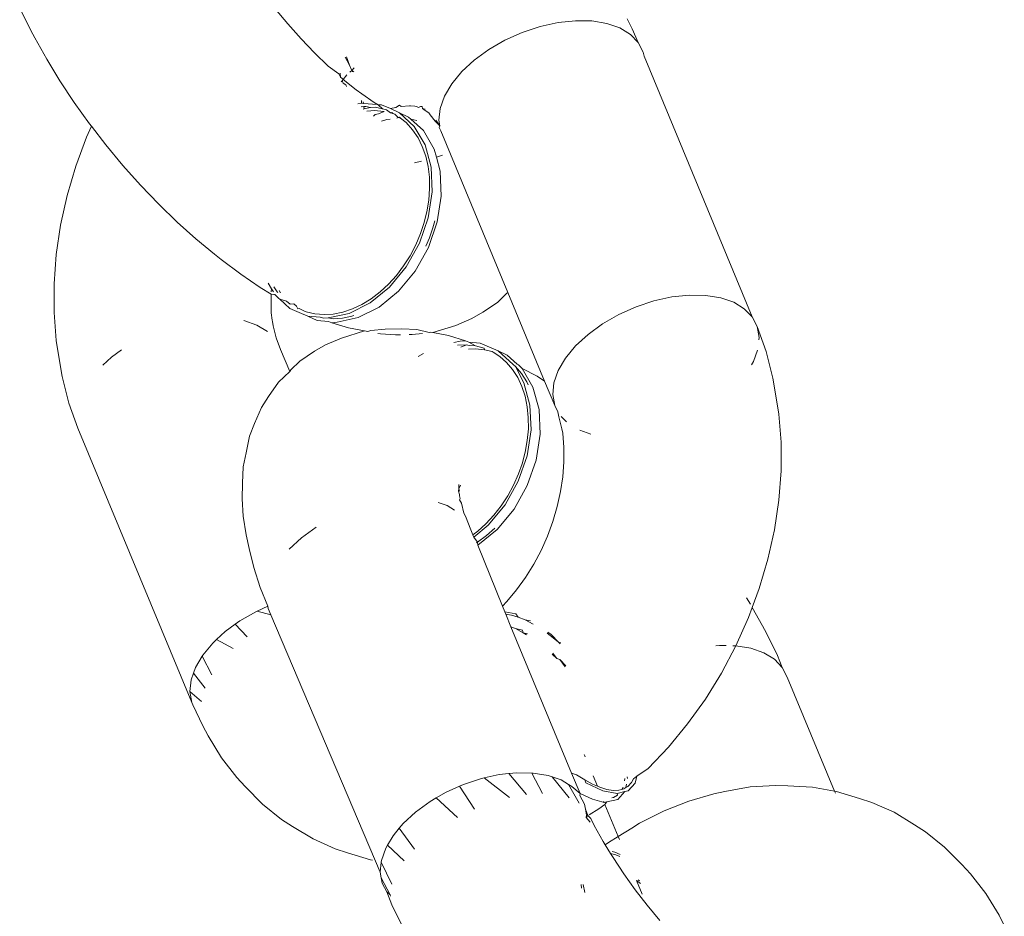
# Model space of a CAD drawing. Units: millimetres. Extents: x -5332 to 6575, y -3372 to 7592.
# Drawn here: x -2341 to -2314, y 5701 to 5726 of the extents above; entities that cross this region are included whole.
import ezdxf

# ---------------------------------------------------------------- set-up
doc = ezdxf.new("R2010")
doc.units = ezdxf.units.MM
doc.layers.add('Toestel 2D', color=7, linetype='Continuous', lineweight=20)

# ---------------------------------------------------------------- blocks, each defined once
blk = doc.blocks.new('RB1314_')
at = {"color": 0}
for p, q in [((1698.8991, -208.5801), (1698.8681, -208.5185)), ((1699.6084, -208.5622), (1699.5734, -208.5201)), ((1700.5589, -208.5759), (1700.5444, -208.5477)), ((1699.6447, -208.6029), (1699.6084, -208.5622)), ((1700.2551, -208.5855), (1700.3045, -208.5691)), ((1700.3045, -208.5691), (1700.354, -208.5582)), ((1700.354, -208.5582), (1700.4022, -208.5531)), ((1700.4022, -208.5531), (1700.4476, -208.5539)), ((1700.4476, -208.5539), (1700.4888, -208.5606)), ((1700.4888, -208.5606), (1700.5245, -208.573)), ((1700.5245, -208.573), (1700.5538, -208.5908)), ((1700.5756, -208.6134), (1700.5589, -208.5759)), ((1698.9096, -208.6), (1698.8991, -208.5801)), ((1698.9426, -208.6592), (1698.9096, -208.6)), ((1699.682, -208.6418), (1699.6447, -208.6029)), ((1700.2074, -208.6068), (1700.2551, -208.5855)), ((1700.5538, -208.5908), (1700.5756, -208.6134)), ((1700.1227, -208.6617), (1700.1628, -208.6325)), ((1700.1628, -208.6325), (1700.2074, -208.6068)), ((1700.5756, -208.6134), (1700.5894, -208.6401)), ((1698.9791, -208.7188), (1698.9426, -208.6592)), ((1699.7199, -208.6785), (1699.682, -208.6418)), ((1699.778, -208.6761), (1699.766, -208.6533)), ((1699.778, -208.6761), (1699.7704, -208.653)), ((1700.5894, -208.6401), (1700.5914, -208.6513)), ((1700.8899, -209.3704), (1700.5914, -208.6513)), ((1699.7493, -208.6995), (1699.7199, -208.6785)), ((1699.7844, -208.6902), (1699.778, -208.6761)), ((1699.7917, -208.6834), (1699.7844, -208.6902)), ((1700.0883, -208.6935), (1700.1227, -208.6617)), ((1699.7535, -208.7087), (1699.7493, -208.6995)), ((1699.7524, -208.6981), (1699.7535, -208.7087)), ((1699.7581, -208.7128), (1699.7535, -208.7087)), ((1699.7609, -208.7153), (1699.7581, -208.7128)), ((1699.7714, -208.7026), (1699.7609, -208.7153)), ((1699.7844, -208.6902), (1699.7793, -208.6949)), ((1699.7864, -208.6945), (1699.7844, -208.6902)), ((1699.7906, -208.6942), (1699.7844, -208.6902)), ((1700.0883, -208.6935), (1700.0606, -208.727)), ((1699.0187, -208.7784), (1698.9791, -208.7188)), ((1699.7581, -208.7187), (1699.7557, -208.7216)), ((1699.7609, -208.7153), (1699.7581, -208.7187)), ((1699.7581, -208.7187), (1699.7612, -208.7254)), ((1699.7964, -208.7443), (1699.7609, -208.7153)), ((1699.7612, -208.7254), (1699.7683, -208.7303)), ((1699.7683, -208.7303), (1699.7697, -208.7347)), ((1700.0606, -208.727), (1700.0405, -208.7612)), ((1699.8126, -208.7553), (1699.7964, -208.7443)), ((1699.8469, -208.7786), (1699.8126, -208.7553)), ((1700.0285, -208.7949), (1700.0405, -208.7612)), ((1699.0612, -208.8375), (1699.0187, -208.7784)), ((1699.8119, -208.7809), (1699.8011, -208.7829)), ((1699.8181, -208.79), (1699.8102, -208.7904)), ((1699.8119, -208.7809), (1699.8112, -208.7734)), ((1699.8171, -208.7813), (1699.8119, -208.7809)), ((1699.8171, -208.7813), (1699.8165, -208.7766)), ((1699.8545, -208.7845), (1699.8171, -208.7813)), ((1699.8237, -208.7896), (1699.8181, -208.79)), ((1699.8189, -208.7961), (1699.8181, -208.79)), ((1699.8189, -208.7961), (1699.836, -208.7924)), ((1699.836, -208.7924), (1699.8237, -208.7896)), ((1699.8491, -208.7918), (1699.836, -208.7924)), ((1699.8573, -208.7848), (1699.8469, -208.7786)), ((1699.8698, -208.7967), (1699.8491, -208.7918)), ((1699.8666, -208.7856), (1699.8573, -208.7848)), ((1699.8698, -208.7967), (1699.8573, -208.7848)), ((1699.8913, -208.7953), (1699.8666, -208.7856)), ((1699.8913, -208.7953), (1699.9066, -208.7926)), ((1699.9163, -208.8073), (1699.8913, -208.7953)), ((1699.9066, -208.7926), (1699.9165, -208.7865)), ((1699.9165, -208.7865), (1699.9211, -208.7901)), ((1699.9211, -208.7901), (1699.9443, -208.7879)), ((1699.9443, -208.7879), (1699.9471, -208.7884)), ((1699.9471, -208.7884), (1699.9589, -208.7887)), ((1699.9589, -208.7887), (1699.9629, -208.7896)), ((1699.9629, -208.7896), (1699.9686, -208.7922)), ((1699.9742, -208.7894), (1699.9686, -208.7922)), ((1699.9742, -208.7894), (1699.9793, -208.7897)), ((1699.9798, -208.7954), (1699.9793, -208.7897)), ((1699.9798, -208.7954), (1699.9877, -208.7975)), ((1699.9798, -208.7954), (1699.9872, -208.8005)), ((1700.0285, -208.7949), (1700.0252, -208.8273)), ((1699.8189, -208.7961), (1699.8157, -208.7968)), ((1699.8258, -208.8026), (1699.8487, -208.8012)), ((1699.8447, -208.8168), (1699.8494, -208.8121)), ((1699.8487, -208.8012), (1699.8557, -208.8018)), ((1699.8494, -208.8121), (1699.8589, -208.8097)), ((1699.8557, -208.8018), (1699.8745, -208.8035)), ((1699.8589, -208.8097), (1699.8745, -208.8035)), ((1699.8804, -208.7987), (1699.8698, -208.7967)), ((1699.8804, -208.7987), (1699.892, -208.8077)), ((1699.8956, -208.8067), (1699.892, -208.8077)), ((1699.892, -208.8077), (1699.8979, -208.8091)), ((1699.8979, -208.8091), (1699.8956, -208.8067)), ((1699.9034, -208.8114), (1699.8979, -208.8091)), ((1699.9127, -208.8201), (1699.9034, -208.8114)), ((1699.9127, -208.8201), (1699.9093, -208.8217)), ((1699.9168, -208.8195), (1699.9127, -208.8201)), ((1699.9193, -208.8216), (1699.9127, -208.8201)), ((1699.9572, -208.8447), (1699.9163, -208.8073)), ((1699.9413, -208.8189), (1699.9163, -208.8073)), ((1699.9193, -208.8216), (1699.9168, -208.8195)), ((1699.9345, -208.8342), (1699.9193, -208.8216)), ((1699.9413, -208.8189), (1699.9481, -208.8251)), ((1699.9972, -208.8072), (1699.9872, -208.8005)), ((1699.9972, -208.8072), (1700.0011, -208.8124)), ((1700.0011, -208.8124), (1700.0152, -208.8303)), ((1699.0525, -208.8744), (1699.0661, -208.8439)), ((1699.0661, -208.8439), (1699.0612, -208.8375)), ((1699.1061, -208.8956), (1699.0661, -208.8439)), ((1699.8812, -208.8254), (1699.8663, -208.83)), ((1699.8907, -208.8248), (1699.8812, -208.8254)), ((1699.9527, -208.8542), (1699.9345, -208.8342)), ((1699.9643, -208.8282), (1699.9481, -208.8251)), ((1699.9481, -208.8251), (1699.9822, -208.8563)), ((1699.987, -208.8955), (1699.9572, -208.8447)), ((1700.0152, -208.8303), (1700.028, -208.8435)), ((1700.028, -208.8435), (1700.0164, -208.8278)), ((1700.028, -208.8435), (1700.0252, -208.8273)), ((1700.0261, -208.8481), (1700.028, -208.8435)), ((1700.0304, -208.8573), (1700.0261, -208.8481)), ((1699.023, -208.9542), (1699.0525, -208.8744)), ((1699.9675, -208.8762), (1699.9527, -208.8542)), ((1699.9794, -208.9003), (1699.9675, -208.8762)), ((1699.9822, -208.8563), (1700.0119, -208.9071)), ((1700.2153, -209.3026), (1700.0304, -208.8573)), ((1699.1532, -208.9523), (1699.1061, -208.8956)), ((1699.9887, -208.9268), (1699.9794, -208.9003)), ((1700.0039, -208.957), (1699.987, -208.8955)), ((1699.9952, -208.9555), (1699.9887, -208.9268)), ((1700.0119, -208.9071), (1700.0181, -208.9296)), ((1700.0181, -208.9296), (1700.0351, -208.9239)), ((1700.0181, -208.9296), (1700.0288, -208.9686)), ((1698.9992, -209.0352), (1699.023, -208.9542)), ((1699.202, -209.0069), (1699.1532, -208.9523)), ((1699.9576, -208.9449), (1699.9769, -208.9407)), ((1699.9988, -208.9852), (1699.9952, -208.9555)), ((1700.0069, -209.0254), (1700.0039, -208.957)), ((1699.9994, -209.0163), (1699.9988, -208.9852)), ((1700.0288, -208.9686), (1700.0318, -209.037)), ((1699.252, -209.0591), (1699.202, -209.0069)), ((1698.9811, -209.1168), (1698.9992, -209.0352)), ((1699.9958, -209.0968), (1700.0069, -209.0254)), ((1699.9971, -209.0485), (1699.9994, -209.0163)), ((1700.0318, -209.037), (1700.0208, -209.1084)), ((1699.303, -209.1085), (1699.252, -209.0591)), ((1699.9919, -209.0805), (1699.9971, -209.0485)), ((1699.9838, -209.1126), (1699.9919, -209.0805)), ((1698.969, -209.1983), (1698.9811, -209.1168)), ((1699.3543, -209.1545), (1699.303, -209.1085)), ((1699.9714, -209.1671), (1699.9958, -209.0968)), ((1699.9744, -209.1405), (1699.9838, -209.1126)), ((1700.0208, -209.1084), (1699.9963, -209.1787)), ((1700.0136, -209.105), (1700.0087, -209.1242)), ((1699.9613, -209.1713), (1699.9744, -209.1405)), ((1700.0087, -209.1242), (1699.9993, -209.1521)), ((1699.4057, -209.1969), (1699.3543, -209.1545)), ((1699.9349, -209.2321), (1699.9714, -209.1671)), ((1699.9455, -209.2014), (1699.9613, -209.1713)), ((1699.9993, -209.1521), (1699.9894, -209.1755)), ((1698.963, -209.279), (1698.969, -209.1983)), ((1699.4057, -209.1969), (1699.4245, -209.2122)), ((1699.9277, -209.2294), (1699.9455, -209.2014)), ((1699.9963, -209.1787), (1699.9599, -209.2437)), ((1699.4785, -209.2528), (1699.4245, -209.2122)), ((1699.9077, -209.2557), (1699.9277, -209.2294)), ((1699.5316, -209.2888), (1699.4785, -209.2528)), ((1699.8857, -209.28), (1699.9077, -209.2557)), ((1699.8886, -209.2881), (1699.9349, -209.2321)), ((1699.9599, -209.2437), (1699.9136, -209.2997)), ((1698.963, -209.3582), (1698.963, -209.279)), ((1699.5543, -209.2772), (1699.5633, -209.2925)), ((1699.8626, -209.3013), (1699.8857, -209.28)), ((1699.5624, -209.3074), (1699.5316, -209.2888)), ((1699.5624, -209.3437), (1699.5624, -209.3074)), ((1699.5732, -209.3095), (1699.5624, -209.3074)), ((1699.5626, -209.3009), (1699.5633, -209.2925)), ((1699.5633, -209.2925), (1699.5686, -209.3015)), ((1699.5694, -209.2875), (1699.5785, -209.3007)), ((1699.5719, -209.3072), (1699.5732, -209.3095)), ((1699.5732, -209.3095), (1699.5833, -209.3199)), ((1699.5785, -209.3007), (1699.5804, -209.3029)), ((1699.588, -209.3037), (1699.5845, -209.2977)), ((1699.8352, -209.3319), (1699.8886, -209.2881)), ((1699.8381, -209.32), (1699.8626, -209.3013)), ((1699.9136, -209.2997), (1699.8601, -209.3435)), ((1700.2118, -209.3061), (1700.1865, -209.3304)), ((1700.2118, -209.3061), (1700.2153, -209.3026)), ((1700.317, -209.5476), (1700.2153, -209.3026)), ((1700.7164, -209.31), (1700.6682, -209.3152)), ((1700.7618, -209.3108), (1700.7164, -209.31)), ((1700.803, -209.3176), (1700.7618, -209.3108)), ((1699.5833, -209.3199), (1699.5865, -209.3216)), ((1699.5865, -209.3216), (1699.6141, -209.3468)), ((1699.5865, -209.3216), (1699.6047, -209.3269)), ((1699.6047, -209.3269), (1699.6149, -209.3352)), ((1699.6149, -209.3352), (1699.625, -209.3347)), ((1699.632, -209.3404), (1699.625, -209.3347)), ((1699.7777, -209.3608), (1699.8352, -209.3319)), ((1699.7866, -209.3479), (1699.8124, -209.3357)), ((1699.8124, -209.3357), (1699.8381, -209.32)), ((1700.1463, -209.3574), (1700.1865, -209.3304)), ((1700.6187, -209.3261), (1700.5694, -209.3425)), ((1700.6682, -209.3152), (1700.6187, -209.3261)), ((1700.8388, -209.33), (1700.803, -209.3176)), ((1700.868, -209.3478), (1700.8388, -209.33)), ((1698.9692, -209.4352), (1698.963, -209.3582)), ((1699.562, -209.3595), (1699.5624, -209.3437)), ((1699.562, -209.3595), (1699.5653, -209.3792)), ((1699.6391, -209.3584), (1699.6141, -209.3468)), ((1699.632, -209.3404), (1699.636, -209.3477)), ((1699.636, -209.3477), (1699.6399, -209.3469)), ((1699.6638, -209.3685), (1699.6391, -209.3584)), ((1699.652, -209.354), (1699.6399, -209.3469)), ((1699.652, -209.354), (1699.6586, -209.3566)), ((1699.6586, -209.3566), (1699.683, -209.3621)), ((1699.683, -209.3621), (1699.7081, -209.364)), ((1699.7081, -209.364), (1699.7337, -209.3623)), ((1699.7194, -209.3733), (1699.7777, -209.3608)), ((1699.7337, -209.3623), (1699.7603, -209.3568)), ((1699.7603, -209.3568), (1699.7866, -209.3479)), ((1699.8601, -209.3435), (1699.8026, -209.3724)), ((1700.1463, -209.3574), (1700.1159, -209.3751)), ((1700.5217, -209.3638), (1700.4771, -209.3895)), ((1700.5694, -209.3425), (1700.5217, -209.3638)), ((1700.8899, -209.3704), (1700.868, -209.3478)), ((1699.5229, -209.3928), (1699.4872, -209.3803)), ((1699.5522, -209.4105), (1699.5229, -209.3928)), ((1699.5653, -209.3792), (1699.5656, -209.3827)), ((1699.5678, -209.3947), (1699.5656, -209.3827)), ((1699.6888, -209.3801), (1699.6638, -209.3685)), ((1699.6638, -209.3685), (1699.6978, -209.3714)), ((1699.7206, -209.3829), (1699.6888, -209.3801)), ((1699.7079, -209.3737), (1699.6978, -209.3714)), ((1699.7194, -209.3733), (1699.7079, -209.3737)), ((1699.733, -209.3756), (1699.7194, -209.3733)), ((1699.7294, -209.3863), (1699.7206, -209.3829)), ((1699.7444, -209.3849), (1699.7294, -209.3863)), ((1699.7761, -209.4007), (1699.7294, -209.3863)), ((1699.7587, -209.3739), (1699.733, -209.3756)), ((1699.8026, -209.3724), (1699.7444, -209.3849)), ((1699.7852, -209.3684), (1699.7587, -209.3739)), ((1699.7903, -209.3667), (1699.7852, -209.3684)), ((1700.0717, -209.3939), (1700.1159, -209.3751)), ((1700.4771, -209.3895), (1700.437, -209.4187)), ((1700.9036, -209.3971), (1700.8899, -209.3704)), ((1699.5764, -209.4282), (1699.5678, -209.3947)), ((1699.7564, -209.4287), (1699.8197, -209.409)), ((1699.8197, -209.409), (1699.7761, -209.4007)), ((1699.8197, -209.409), (1699.8286, -209.4107)), ((1699.8286, -209.4107), (1699.8377, -209.4079)), ((1699.8377, -209.4079), (1699.8764, -209.4037)), ((1699.8566, -209.4159), (1699.8638, -209.4172)), ((1699.9054, -209.4196), (1699.8638, -209.4172)), ((1699.8764, -209.4037), (1699.9227, -209.403)), ((1699.9054, -209.4196), (1699.9189, -209.4194)), ((1699.9227, -209.403), (1699.9643, -209.4053)), ((1699.9427, -209.419), (1699.9517, -209.4188)), ((1699.98, -209.4158), (1699.9517, -209.4188)), ((1699.9643, -209.4053), (1699.9983, -209.413)), ((1699.9983, -209.413), (1700.0016, -209.4123)), ((1700.0016, -209.4123), (1700.0084, -209.4136)), ((1700.0717, -209.3939), (1700.0084, -209.4136)), ((1700.0084, -209.4136), (1700.0519, -209.4219)), ((1700.437, -209.4187), (1700.4025, -209.4505)), ((1700.9089, -209.427), (1700.9036, -209.3971)), ((1700.9036, -209.3971), (1700.9284, -209.466)), ((1698.9727, -209.4584), (1698.9692, -209.4352)), ((1699.5878, -209.4598), (1699.5764, -209.4282)), ((1699.6817, -209.4652), (1699.7121, -209.4475)), ((1699.7121, -209.4475), (1699.7564, -209.4287)), ((1700.0519, -209.4219), (1700.0987, -209.4362)), ((1700.0837, -209.4377), (1700.0666, -209.4413)), ((1700.1011, -209.4471), (1700.0766, -209.4479)), ((1700.0987, -209.4362), (1700.0837, -209.4377)), ((1700.086, -209.4541), (1700.1011, -209.4471)), ((1700.1077, -209.4397), (1700.0987, -209.4362)), ((1700.1087, -209.4493), (1700.1011, -209.4471)), ((1700.1263, -209.4499), (1700.1077, -209.4397)), ((1700.1393, -209.4424), (1700.1077, -209.4397)), ((1700.189, -209.4641), (1700.1393, -209.4424)), ((1700.9082, -209.4339), (1700.9089, -209.427)), ((1698.9853, -209.535), (1698.9727, -209.4584)), ((1699.1489, -209.4612), (1699.1211, -209.4814)), ((1699.6133, -209.5212), (1699.5878, -209.4598)), ((1699.6416, -209.4921), (1699.6817, -209.4652)), ((1699.9827, -209.4717), (1699.9679, -209.4791)), ((1700.1065, -209.4594), (1700.1261, -209.4587)), ((1700.1263, -209.4499), (1700.1087, -209.4493)), ((1700.1261, -209.4587), (1700.1513, -209.4615)), ((1700.1499, -209.4562), (1700.1263, -209.4499)), ((1700.1513, -209.4615), (1700.1499, -209.4562)), ((1700.1513, -209.4615), (1700.1723, -209.466)), ((1700.1723, -209.466), (1700.1749, -209.4678)), ((1700.1933, -209.4794), (1700.1749, -209.4678)), ((1700.2305, -209.5018), (1700.189, -209.4641)), ((1700.214, -209.4757), (1700.189, -209.4641)), ((1700.4025, -209.4505), (1700.3748, -209.484)), ((1700.8936, -209.4932), (1700.9047, -209.4619)), ((1700.9284, -209.466), (1700.9472, -209.5391)), ((1699.1211, -209.4814), (1699.0973, -209.5034)), ((1699.6163, -209.5164), (1699.6416, -209.4921)), ((1700.2118, -209.4957), (1700.1933, -209.4794)), ((1700.2284, -209.5151), (1700.2118, -209.4957)), ((1700.214, -209.4757), (1700.2415, -209.5009)), ((1700.2305, -209.5018), (1700.2368, -209.5073)), ((1700.2415, -209.5009), (1700.2448, -209.5026)), ((1700.3748, -209.484), (1700.3547, -209.5181)), ((1700.8882, -209.5025), (1700.8936, -209.4932)), ((1699.582, -209.5504), (1699.6133, -209.5212)), ((1699.6133, -209.5212), (1699.6163, -209.5164)), ((1700.2427, -209.5377), (1700.2284, -209.5151)), ((1700.2368, -209.5073), (1700.2533, -209.5267)), ((1700.2597, -209.5524), (1700.2368, -209.5073)), ((1700.2448, -209.5026), (1700.2549, -209.5131)), ((1700.2533, -209.5267), (1700.2676, -209.5493)), ((1700.2549, -209.5131), (1700.2846, -209.564)), ((1700.2549, -209.5131), (1700.2965, -209.5337)), ((1700.3547, -209.5181), (1700.3428, -209.5519)), ((1699.0041, -209.6081), (1698.9853, -209.535)), ((1699.5547, -209.5902), (1699.582, -209.5504)), ((1700.2541, -209.5622), (1700.2427, -209.5377)), ((1700.2765, -209.6138), (1700.2597, -209.5524)), ((1700.2676, -209.5493), (1700.2717, -209.558)), ((1700.2965, -209.5337), (1700.317, -209.5476)), ((1700.3447, -209.6143), (1700.317, -209.5476)), ((1700.3428, -209.5519), (1700.3394, -209.5843)), ((1700.9472, -209.5391), (1700.9598, -209.6157)), ((1700.2629, -209.589), (1700.2541, -209.5622)), ((1700.2846, -209.564), (1700.3015, -209.6254)), ((1699.0288, -209.677), (1699.0041, -209.6081)), ((1699.5353, -209.6202), (1699.5547, -209.5902)), ((1700.269, -209.6181), (1700.2629, -209.589)), ((1700.3394, -209.5843), (1700.3447, -209.6143)), ((1699.5163, -209.664), (1699.5353, -209.6202)), ((1700.272, -209.648), (1700.269, -209.6181)), ((1700.2795, -209.6822), (1700.2765, -209.6138)), ((1700.3015, -209.6254), (1700.3045, -209.6938)), ((1700.3447, -209.6143), (1700.3538, -209.6319)), ((1700.3538, -209.6319), (1700.356, -209.6459)), ((1700.9633, -209.6389), (1700.9598, -209.6157)), ((1699.5028, -209.6992), (1699.5163, -209.664)), ((1700.2721, -209.6793), (1700.272, -209.648)), ((1700.356, -209.6459), (1700.3646, -209.6794)), ((1700.3624, -209.645), (1700.3769, -209.6601)), ((1700.9633, -209.6389), (1700.9695, -209.7159)), ((1699.3431, -210.434), (1699.0288, -209.677)), ((1700.2685, -209.7537), (1700.2795, -209.6822)), ((1700.2692, -209.7117), (1700.2721, -209.6793)), ((1700.3646, -209.6794), (1700.3669, -209.6914)), ((1700.3669, -209.6914), (1700.37, -209.7304)), ((1700.4138, -209.6828), (1700.4448, -209.6936)), ((1699.4928, -209.7449), (1699.5028, -209.6992)), ((1700.2635, -209.7437), (1700.2692, -209.7117)), ((1700.3045, -209.6938), (1700.2935, -209.7653)), ((1700.9695, -209.7159), (1700.9695, -209.7951)), ((1699.485, -209.7844), (1699.4928, -209.7449)), ((1700.2549, -209.7758), (1700.2635, -209.7437)), ((1700.37, -209.7304), (1700.3701, -209.7704)), ((1700.2441, -209.8239), (1700.2685, -209.7537)), ((1700.2935, -209.7653), (1700.269, -209.8355)), ((1700.3701, -209.7704), (1700.367, -209.8112)), ((1699.4828, -209.8289), (1699.485, -209.7844)), ((1700.2451, -209.8035), (1700.2549, -209.7758)), ((1700.9695, -209.7951), (1700.9635, -209.8758)), ((1700.2076, -209.889), (1700.2441, -209.8239)), ((1700.2315, -209.8341), (1700.2451, -209.8035)), ((1700.367, -209.8112), (1700.3609, -209.8524)), ((1699.4821, -209.8726), (1699.4828, -209.8289)), ((1700.0789, -209.8508), (1700.0803, -209.8446)), ((1700.0822, -209.8599), (1700.0789, -209.8508)), ((1700.0804, -209.8331), (1700.0803, -209.8446)), ((1700.0803, -209.8446), (1700.0849, -209.8342)), ((1700.0816, -209.851), (1700.0803, -209.8446)), ((1700.2154, -209.8639), (1700.2315, -209.8341)), ((1700.269, -209.8355), (1700.2326, -209.9006)), ((1700.3609, -209.8524), (1700.3518, -209.8937)), ((1699.4852, -209.9199), (1699.4821, -209.8726)), ((1700.0482, -209.8909), (1700.0234, -209.8823)), ((1700.0822, -209.8639), (1700.0822, -209.8599)), ((1700.0841, -209.8717), (1700.0822, -209.8639)), ((1700.0824, -209.8747), (1700.0841, -209.8717)), ((1700.0872, -209.8846), (1700.0824, -209.8747)), ((1700.1972, -209.8916), (1700.2154, -209.8639)), ((1700.9635, -209.8758), (1700.9514, -209.9573)), ((1700.0684, -209.9032), (1700.0482, -209.8909)), ((1700.0941, -209.9115), (1700.0872, -209.8846)), ((1700.1613, -209.945), (1700.2076, -209.889)), ((1700.1769, -209.9175), (1700.1972, -209.8916)), ((1700.2326, -209.9006), (1700.1863, -209.9566)), ((1700.3518, -209.8937), (1700.3397, -209.9347)), ((1699.4935, -209.9712), (1699.4852, -209.9199)), ((1700.0986, -209.9205), (1700.0941, -209.9115)), ((1700.113, -209.9579), (1700.0986, -209.9205)), ((1700.1546, -209.9414), (1700.1769, -209.9175)), ((1700.3397, -209.9347), (1700.3248, -209.975)), ((1699.6864, -209.9504), (1699.6463, -209.9795)), ((1700.1186, -209.9715), (1700.113, -209.9579)), ((1700.1186, -209.9715), (1700.1323, -209.9613)), ((1700.1212, -209.9778), (1700.1613, -209.945)), ((1700.1323, -209.9613), (1700.1546, -209.9414)), ((1700.1863, -209.9566), (1700.1328, -210.0003)), ((1700.1792, -209.9533), (1700.1563, -209.9738)), ((1700.9514, -209.9573), (1700.9333, -210.0389)), ((1699.5014, -210.0095), (1699.4935, -209.9712)), ((1699.6463, -209.9795), (1699.6119, -210.0114)), ((1700.1212, -209.9778), (1700.1186, -209.9715)), ((1700.1316, -209.9919), (1700.1212, -209.9778)), ((1700.1563, -209.9738), (1700.1316, -209.9919)), ((1700.3248, -209.975), (1700.3072, -210.0144)), ((1699.5142, -210.0619), (1699.5014, -210.0095)), ((1700.1316, -209.9919), (1700.128, -209.994)), ((1700.1328, -210.0003), (1700.1316, -209.9919)), ((1700.2005, -210.1687), (1700.1328, -210.0003)), ((1700.3072, -210.0144), (1700.287, -210.0524)), ((1700.9333, -210.0389), (1700.9094, -210.1199)), ((1699.5318, -210.1172), (1699.5142, -210.0619)), ((1700.287, -210.0524), (1700.2644, -210.0889)), ((1700.2644, -210.0889), (1700.2397, -210.1234)), ((1699.5529, -210.1688), (1699.5318, -210.1172)), ((1700.2397, -210.1234), (1700.2129, -210.1557)), ((1700.9094, -210.1199), (1700.8902, -210.1719)), ((1700.8744, -210.1454), (1700.8854, -210.1632)), ((1699.5529, -210.1688), (1699.5237, -210.1819)), ((1699.5541, -210.1752), (1699.5529, -210.1688)), ((1699.5612, -210.1923), (1699.5541, -210.1752)), ((1700.2129, -210.1557), (1700.2005, -210.1687)), ((1700.2069, -210.1841), (1700.2005, -210.1687)), ((1700.8902, -210.1719), (1700.88, -210.1997)), ((1700.8902, -210.1719), (1700.9184, -210.2225)), ((1699.5201, -210.1836), (1699.4755, -210.2092)), ((1699.5237, -210.1819), (1699.5201, -210.1836)), ((1699.5612, -210.1923), (1699.5237, -210.1819)), ((1699.863, -210.9022), (1699.5612, -210.1923)), ((1700.2376, -210.1899), (1700.2069, -210.1841)), ((1700.2096, -210.1906), (1700.2069, -210.1841)), ((1700.2252, -210.1928), (1700.2096, -210.1906)), ((1700.224, -210.2253), (1700.2096, -210.1906)), ((1700.244, -210.1983), (1700.2252, -210.1928)), ((1700.244, -210.1983), (1700.2376, -210.1899)), ((1700.2633, -210.2063), (1700.244, -210.1983)), ((1700.2857, -210.218), (1700.2633, -210.2063)), ((1700.2779, -210.2086), (1700.2633, -210.2063)), ((1700.88, -210.1997), (1700.8448, -210.2778)), ((1699.4631, -210.2182), (1699.4354, -210.2384)), ((1699.4755, -210.2092), (1699.4631, -210.2182)), ((1699.4961, -210.2526), (1699.4631, -210.2182)), ((1700.224, -210.2253), (1700.2362, -210.2304)), ((1700.3916, -210.629), (1700.224, -210.2253)), ((1700.2362, -210.2304), (1700.2578, -210.2418)), ((1700.2362, -210.2304), (1700.2556, -210.235)), ((1700.2556, -210.235), (1700.2578, -210.2418)), ((1700.929, -210.2424), (1700.9184, -210.2225)), ((1699.4115, -210.2604), (1699.4009, -210.2702)), ((1699.4354, -210.2384), (1699.4115, -210.2604)), ((1699.4576, -210.2852), (1699.4115, -210.2604)), ((1700.2578, -210.2418), (1700.2668, -210.2474)), ((1700.2578, -210.2418), (1700.2694, -210.2443)), ((1700.3322, -210.2491), (1700.3238, -210.2431)), ((1700.3352, -210.2462), (1700.326, -210.24)), ((1700.3556, -210.2681), (1700.3322, -210.2491)), ((1700.3556, -210.2681), (1700.3352, -210.2462)), ((1700.929, -210.2424), (1700.9599, -210.304)), ((1699.4009, -210.2702), (1699.3732, -210.3037)), ((1700.3601, -210.272), (1700.3556, -210.2681)), ((1700.3619, -210.2695), (1700.3556, -210.2681)), ((1700.7893, -210.2781), (1700.7994, -210.277)), ((1700.8179, -210.2773), (1700.7994, -210.277)), ((1700.8448, -210.2778), (1700.8053, -210.3528)), ((1700.8364, -210.2777), (1700.8448, -210.2778)), ((1700.886, -210.2845), (1700.8448, -210.2778)), ((1700.886, -210.2845), (1700.9218, -210.297)), ((1699.3717, -210.3063), (1699.3531, -210.3379)), ((1699.3732, -210.3037), (1699.3717, -210.3063)), ((1699.3988, -210.3574), (1699.3717, -210.3063)), ((1700.3375, -210.3009), (1700.3503, -210.3124)), ((1700.3396, -210.2984), (1700.3503, -210.3124)), ((1700.3503, -210.3124), (1700.3588, -210.3151)), ((1700.3588, -210.3151), (1700.3757, -210.3332)), ((1700.3588, -210.3151), (1700.3738, -210.3354)), ((1700.9218, -210.297), (1700.9511, -210.3148)), ((1700.9511, -210.3148), (1700.9729, -210.3373)), ((1700.9729, -210.3373), (1700.9599, -210.304)), ((1699.3531, -210.3379), (1699.3476, -210.3535)), ((1700.9729, -210.3373), (1700.9867, -210.364)), ((1699.3378, -210.404), (1699.3412, -210.3717)), ((1699.3476, -210.3535), (1699.3412, -210.3717)), ((1699.3802, -210.3947), (1699.3476, -210.3535)), ((1700.8053, -210.3528), (1700.7607, -210.4249)), ((1701.1172, -210.6786), (1700.9867, -210.364)), ((1699.3378, -210.404), (1699.3431, -210.434)), ((1699.3696, -210.4314), (1699.3378, -210.404)), ((1700.7607, -210.4249), (1700.7117, -210.4932)), ((1699.3431, -210.434), (1699.3463, -210.4402)), ((1699.3736, -210.4982), (1699.3463, -210.4402)), ((1699.3881, -210.5264), (1699.3736, -210.4982)), ((1700.7117, -210.4932), (1700.6588, -210.557)), ((1699.425, -210.5867), (1699.3881, -210.5264)), ((1700.6588, -210.557), (1700.6024, -210.616)), ((1699.4672, -210.6411), (1699.425, -210.5867)), ((1700.4277, -210.5813), (1700.4259, -210.5772)), ((1700.4292, -210.5842), (1700.4277, -210.5813)), ((1700.5711, -210.6371), (1700.6024, -210.616)), ((1699.4906, -210.6662), (1699.4672, -210.6411)), ((1700.1499, -210.6423), (1700.1423, -210.644)), ((1700.1919, -210.633), (1700.1499, -210.6423)), ((1700.2199, -210.6961), (1700.1499, -210.6423)), ((1700.2178, -210.6303), (1700.1919, -210.633)), ((1700.2401, -210.6279), (1700.2178, -210.6303)), ((1700.2668, -210.6879), (1700.2178, -210.6303)), ((1700.282, -210.6287), (1700.2401, -210.6279)), ((1700.3107, -210.6854), (1700.282, -210.6287)), ((1700.2854, -210.6287), (1700.282, -210.6287)), ((1700.3266, -210.6354), (1700.2854, -210.6287)), ((1700.3376, -210.6393), (1700.3266, -210.6354)), ((1700.3844, -210.6973), (1700.3376, -210.6393)), ((1700.3624, -210.6479), (1700.3376, -210.6393)), ((1700.3916, -210.629), (1700.4047, -210.6335)), ((1700.4149, -210.685), (1700.3916, -210.629)), ((1700.4047, -210.6335), (1700.4275, -210.6479)), ((1700.4625, -210.665), (1700.4507, -210.6367)), ((1700.5381, -210.6434), (1700.5376, -210.6501)), ((1700.5448, -210.6392), (1700.5453, -210.6435)), ((1700.5622, -210.6446), (1700.5711, -210.6371)), ((1700.5671, -210.6566), (1700.5711, -210.6371)), ((1699.5384, -210.7149), (1699.4906, -210.6662)), ((1700.082, -210.6653), (1700.0453, -210.6817)), ((1700.093, -210.6603), (1700.082, -210.6653)), ((1700.1231, -210.7281), (1700.082, -210.6653)), ((1700.1423, -210.644), (1700.093, -210.6603)), ((1700.3827, -210.6602), (1700.3624, -210.6479)), ((1700.412, -210.7114), (1700.3827, -210.6602)), ((1700.3917, -210.6657), (1700.3827, -210.6602)), ((1700.4149, -210.685), (1700.3917, -210.6657)), ((1700.4275, -210.6479), (1700.449, -210.6593)), ((1700.4275, -210.6479), (1700.431, -210.6558)), ((1700.431, -210.6558), (1700.4777, -210.6775)), ((1700.449, -210.6593), (1700.4625, -210.665)), ((1700.4625, -210.665), (1700.4696, -210.668)), ((1700.4696, -210.668), (1700.489, -210.6738)), ((1700.5336, -210.668), (1700.5305, -210.674)), ((1700.5356, -210.6727), (1700.5409, -210.6682)), ((1700.5427, -210.6597), (1700.5409, -210.6682)), ((1700.5409, -210.6682), (1700.5468, -210.6663)), ((1700.5468, -210.6663), (1700.557, -210.6546)), ((1700.5477, -210.6779), (1700.5671, -210.6566)), ((1700.557, -210.6546), (1700.5622, -210.6446)), ((1700.8147, -210.6794), (1700.8847, -210.6671)), ((1700.8847, -210.6671), (1700.9538, -210.6627)), ((1700.9878, -210.6644), (1700.9538, -210.6627)), ((1700.9878, -210.6644), (1701.0213, -210.6662)), ((1701.0563, -210.668), (1701.0213, -210.6662)), ((1701.0563, -210.668), (1701.1172, -210.6786)), ((1700.0178, -210.6975), (1700.0007, -210.7073)), ((1700.0453, -210.6817), (1700.0178, -210.6975)), ((1700.0761, -210.751), (1700.0178, -210.6975)), ((1700.4146, -210.6903), (1700.4149, -210.685)), ((1700.4273, -210.7149), (1700.4146, -210.6903)), ((1700.4491, -210.7009), (1700.4149, -210.685)), ((1700.4777, -210.6775), (1700.5173, -210.685)), ((1700.489, -210.6738), (1700.5063, -210.6765)), ((1700.507, -210.6961), (1700.5023, -210.6973)), ((1700.5063, -210.6765), (1700.5219, -210.6762)), ((1700.5182, -210.6898), (1700.507, -210.6961)), ((1700.5173, -210.685), (1700.5384, -210.6801)), ((1700.5173, -210.685), (1700.5182, -210.6898)), ((1700.5384, -210.6801), (1700.5191, -210.7013)), ((1700.5219, -210.6762), (1700.5305, -210.674)), ((1700.5305, -210.674), (1700.5356, -210.6727)), ((1700.5477, -210.6779), (1700.5384, -210.6801)), ((1700.7153, -210.706), (1700.7841, -210.6864)), ((1700.8147, -210.6794), (1700.7841, -210.6864)), ((1701.1194, -210.6839), (1701.1172, -210.6786)), ((1701.1172, -210.6786), (1701.1226, -210.6795)), ((1701.1226, -210.6795), (1701.1863, -210.6989)), ((1699.5909, -210.7568), (1699.5384, -210.7149)), ((1700.0007, -210.7073), (1699.9606, -210.7365)), ((1700.4273, -210.7149), (1700.4297, -210.7288)), ((1700.4811, -210.71), (1700.4491, -210.7009)), ((1700.4833, -210.7151), (1700.4664, -210.7273)), ((1700.4811, -210.71), (1700.4798, -210.7068)), ((1700.4887, -210.7084), (1700.4811, -210.71)), ((1700.4887, -210.7084), (1700.4833, -210.7151)), ((1700.52, -210.8037), (1700.4833, -210.7151)), ((1700.5191, -210.7013), (1700.4887, -210.7084)), ((1700.6468, -210.7331), (1700.7153, -210.706)), ((1701.2205, -210.7098), (1701.1863, -210.6989)), ((1701.2205, -210.7098), (1701.2813, -210.7371)), ((1699.9606, -210.7365), (1699.9262, -210.7683)), ((1700.4325, -210.7449), (1700.4297, -210.7288)), ((1700.436, -210.7461), (1700.4297, -210.7288)), ((1700.4319, -210.751), (1700.4325, -210.7449)), ((1700.436, -210.7461), (1700.4319, -210.751)), ((1700.4424, -210.764), (1700.4319, -210.751)), ((1700.4445, -210.7538), (1700.436, -210.7461)), ((1700.4664, -210.7273), (1700.44, -210.7436)), ((1700.579, -210.7673), (1700.6468, -210.7331)), ((1701.2813, -210.7371), (1701.3382, -210.7719)), ((1699.6211, -210.7758), (1699.5909, -210.7568)), ((1699.6781, -210.8106), (1699.6211, -210.7758)), ((1699.9262, -210.7683), (1699.9155, -210.7812)), ((1700.454, -210.7737), (1700.4445, -210.7538)), ((1700.454, -210.7737), (1700.4786, -210.8177)), ((1700.579, -210.7673), (1700.5574, -210.7805)), ((1701.3685, -210.791), (1701.3382, -210.7719)), ((1699.8985, -210.8018), (1699.883, -210.8281)), ((1699.9155, -210.7812), (1699.8985, -210.8018)), ((1699.9574, -210.8386), (1699.9155, -210.7812)), ((1700.493, -210.8204), (1700.52, -210.8037)), ((1700.52, -210.8037), (1700.5574, -210.7805)), ((1700.5235, -210.812), (1700.52, -210.8037)), ((1701.3685, -210.791), (1701.421, -210.8328)), ((1699.7388, -210.8379), (1699.6781, -210.8106)), ((1699.883, -210.8281), (1699.8783, -210.836)), ((1699.9293, -210.8712), (1699.883, -210.8281)), ((1700.4842, -210.8269), (1700.4786, -210.8177)), ((1700.493, -210.8204), (1700.4842, -210.8269)), ((1700.4987, -210.8506), (1700.4842, -210.8269)), ((1701.421, -210.8328), (1701.4688, -210.8815)), ((1699.7731, -210.8488), (1699.7388, -210.8379)), ((1699.8368, -210.8682), (1699.7731, -210.8488)), ((1699.8783, -210.836), (1699.8664, -210.8698)), ((1700.5134, -210.8545), (1700.4987, -210.8506)), ((1700.5057, -210.8621), (1700.4987, -210.8506)), ((1700.5103, -210.8468), (1700.5033, -210.8454)), ((1700.5251, -210.8536), (1700.5103, -210.8468)), ((1700.5242, -210.8588), (1700.5134, -210.8545)), ((1699.8422, -210.8691), (1699.8368, -210.8682)), ((1699.8659, -210.8748), (1699.863, -210.9022)), ((1699.8664, -210.8698), (1699.8659, -210.8748)), ((1699.8956, -210.9354), (1699.8659, -210.8748)), ((1700.5352, -210.9065), (1700.5057, -210.8621)), ((1701.4922, -210.9066), (1701.4688, -210.8815)), ((1699.863, -210.9022), (1699.8659, -210.9183)), ((1700.5668, -210.9505), (1700.5352, -210.9065)), ((1701.4922, -210.9066), (1701.5344, -210.961)), ((1699.8911, -210.9652), (1699.8659, -210.9183)), ((1699.8659, -210.9183), (1699.8683, -210.9322)), ((1699.8683, -210.9322), (1699.881, -210.9568)), ((1700.4179, -210.9363), (1700.4191, -210.9466)), ((1700.423, -210.9365), (1700.4277, -210.9585)), ((1700.586, -210.9626), (1700.5707, -210.9256)), ((1700.5707, -210.9256), (1700.5812, -210.9338)), ((1700.5747, -210.9234), (1700.5792, -210.9265)), ((1699.895, -210.9922), (1699.881, -210.9568)), ((1699.881, -210.9568), (1699.8911, -210.9652)), ((1699.8911, -210.9652), (1699.8916, -210.9687)), ((1700.6003, -210.9937), (1700.5668, -210.9505)), ((1701.5344, -210.961), (1701.5713, -211.0213)), ((1699.926, -211.0537), (1699.895, -210.9922)), ((1700.6353, -211.0359), (1700.6003, -210.9937)), ((1701.5858, -211.0495), (1701.5713, -211.0213))]:
    blk.add_line(p, q, dxfattribs=at)
blk = doc.blocks.new('VPL-14-RB1314')
at = {"layer": 'Toestel 2D', "color": 0, "xscale": 10, "yscale": 10, "zscale": 10}
blk.add_blockref('RB1314_', (-19329.986, 7811.203), dxfattribs=at)

msp = doc.modelspace()

# ---------------------------------------------------------------- block references
msp.add_blockref('VPL-14-RB1314', (0, 0))

doc.saveas('drawing.dxf')
